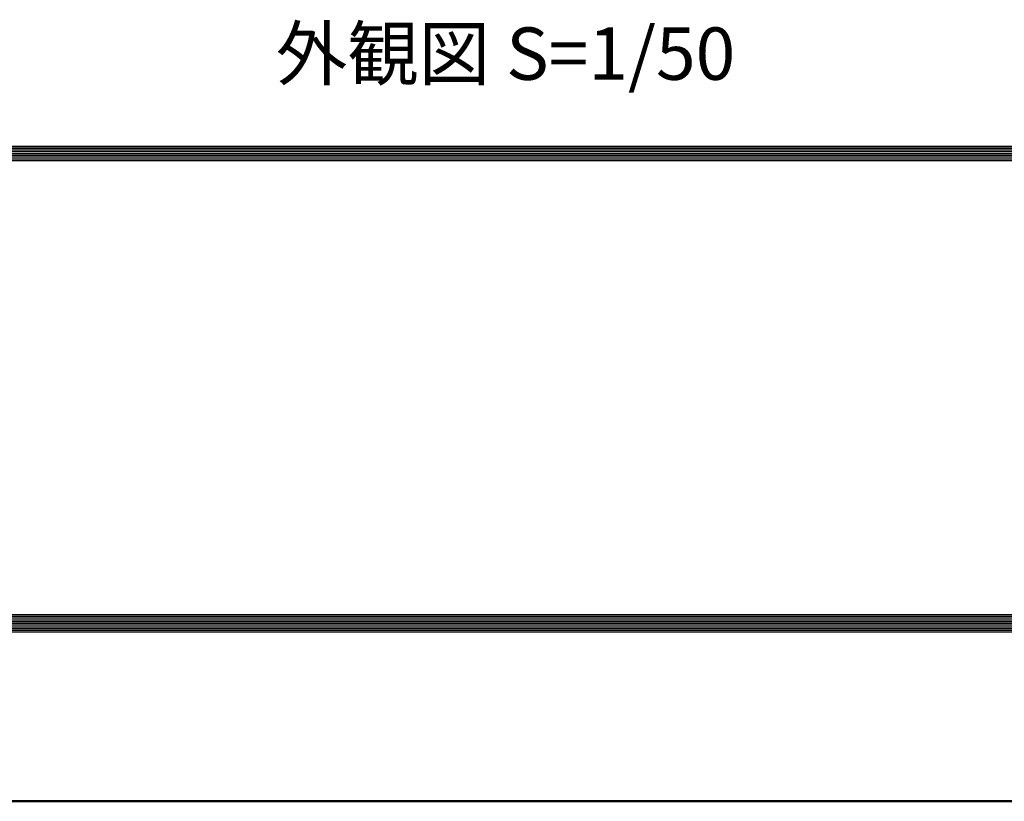
# Model space of a CAD drawing. Units: millimetres. Extents: x 0 to 37012, y 0 to 21000.
# Drawn here: x 8195 to 11016, y 0 to 2238 of the extents above; entities that cross this region are included whole.
import ezdxf
from ezdxf.enums import TextEntityAlignment as Align

# ---------------------------------------------------------------- set-up
doc = ezdxf.new("R2010")
doc.units = ezdxf.units.MM
doc.header["$LTSCALE"] = 15
doc.layers.get('0').update_dxf_attribs({"lineweight": 50})
doc.layers.get('DEFPOINTS').update_dxf_attribs({"lineweight": 50})
doc.layers.add('P_3TEXT', color=60, linetype='Continuous')
doc.layers.add('P_5DRAWFRAME', color=104, linetype='Continuous')
doc.styles.add('BIGFONT', font='simplex.shx', dxfattribs={"bigfont": 'bigfont.shx'})

# ---------------------------------------------------------------- blocks, each defined once
blk = doc.blocks.new('DFP2')
at = {"color": 0}
for p, q in [((26.35, 37.5), (580.85, 37.5)), ((26.35, 37.4), (580.85, 37.4)), ((580.85, 37.3), (26.35, 37.3)), ((324.85, 37.5), (30.85, 37.5)), ((324.85, 37.3), (30.85, 37.3)), ((580.85, 37.2), (26.35, 37.2)), ((26.35, 37.1), (580.85, 37.1)), ((26.35, 37), (580.85, 37)), ((26.35, 36.9), (580.85, 36.9)), ((26.35, 36.8), (580.85, 36.8)), ((26.35, 36.7), (580.85, 36.7)), ((26.35, 10.7), (580.85, 10.7)), ((26.35, 10.6), (580.85, 10.6)), ((26.35, 10.5), (580.85, 10.5)), ((26.35, 10.4), (580.85, 10.4)), ((26.35, 10.3), (580.85, 10.3)), ((26.35, 10.2), (580.85, 10.2)), ((26.35, 10.1), (580.85, 10.1)), ((26.35, 10), (580.85, 10)), ((26.35, 9.9), (580.85, 9.9)), ((26.35, 9.8), (580.85, 9.8)), ((26.35, 9.7), (580.85, 9.7))]:
    blk.add_line(p, q, dxfattribs=at)
at = {"layer": 'DEFPOINTS', "color": 0}
blk.add_line((0, 0), (594, 0), dxfattribs=at)
at = {"color": 83, "ltscale": 0.5, "style": 'BIGFONT', "flags": 8}
for tag, p in [('REV05', (34.102, 32.187)), ('REV04', (34.102, 27.137)), ('REV03', (34.102, 21.887)), ('REV02', (34.102, 16.637)), ('REV01', (34.102, 11.387))]:
    blk.add_attdef(tag, text='', height=2, dxfattribs=at).set_placement(p, align=Align.BOTTOM_LEFT)
for tag, p in [('REVD5', (101.672, 32.187)), ('R5D', (116.225, 32.187)), ('R5C', (125.35, 32.187)), ('R5A', (134.475, 32.187)), ('REVD4', (101.672, 27.137)), ('R4D', (116.225, 27.137)), ('R4C', (125.35, 27.137)), ('R4A', (134.475, 27.137)), ('REVD3', (101.672, 21.887)), ('R3D', (116.225, 21.887)), ('R3C', (125.35, 21.887)), ('R3A', (134.475, 21.887)), ('REVD2', (101.672, 16.637)), ('R2D', (116.225, 16.637)), ('R2C', (125.35, 16.637)), ('R2A', (134.475, 16.637)), ('REVD1', (101.672, 11.387)), ('R1D', (116.225, 11.387)), ('R1C', (125.35, 11.387)), ('R1A', (134.475, 11.387))]:
    blk.add_attdef(tag, text='', height=2, dxfattribs=at).set_placement(p, align=Align.BOTTOM_CENTER)
at = {"color": 83, "ltscale": 0.5, "style": 'BIGFONT'}
for tag, height, p in [('PROJECT1', 4, (429.415, 29.501)), ('DATE', 3, (503.031, 29.017)), ('SCALE', 3, (542.353, 28.807)), ('PROJECT2', 4, (430.24, 20.285)), ('PROJECT3', 4, (430.24, 11.592)), ('DWGNO', 3, (513.511, 12.488))]:
    blk.add_attdef(tag, text='', height=height, dxfattribs=at).set_placement(p, align=Align.BOTTOM_CENTER)

msp = doc.modelspace()

# ---------------------------------------------------------------- block references
at = {"layer": 'P_5DRAWFRAME', "xscale": 50, "yscale": 50, "zscale": 50}
msp.add_blockref('DFP2', (0, 0), dxfattribs=at)

# ---------------------------------------------------------------- texts
at = {"layer": 'P_3TEXT', "style": 'BIGFONT'}
msp.add_text('外観図 S=1/50', height=150, dxfattribs=at).set_placement((8929.1, 2066))

doc.saveas('drawing.dxf')
